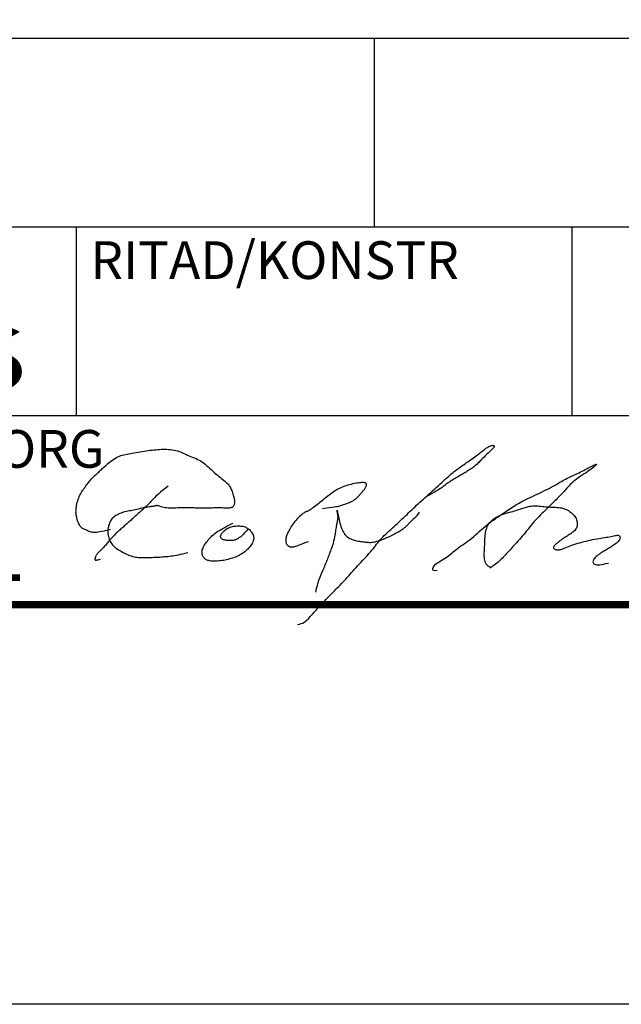
# Model space of a CAD drawing. Units: metres. Extents: x 604.1 to 623.4, y 81.4 to 116.9.
# Drawn here: x 607.5 to 607.6, y 81.4 to 81.7 of the extents above; entities that cross this region are included whole.
import ezdxf
from ezdxf.enums import TextEntityAlignment as Align

# ---------------------------------------------------------------- set-up
doc = ezdxf.new("R2010")
doc.units = ezdxf.units.M
doc.header["$MEASUREMENT"] = 0
for name, color, linetype in [('N13', 30, 'CONTINUOUS'), ('ST032', 1, 'CONTINUOUS'), ('ST033', 30, 'CONTINUOUS'), ('ST034', 3, 'CONTINUOUS'), ('ST035', 1, 'CONTINUOUS')]:
    doc.layers.add(name, color=color, linetype=linetype)
doc.styles.add('ISO', font='iso.shx')
doc.styles.add('ROMAN0', font='SIMPLEX')

# ---------------------------------------------------------------- blocks, each defined once
blk = doc.blocks.new('EB2')
at = {"layer": 'ST032'}
for p, q in [((-37.778, 11.333), (-68, 11.333)), ((-51.645, 11.333), (-51.645, 7.556)), ((-37.778, 7.556), (-68, 7.556)), ((-57.611, 7.556), (-57.611, 3.778)), ((-47.694, 7.556), (-47.694, 3.778)), ((0, 3.778), (-68, 3.778))]:
    blk.add_line(p, q, dxfattribs=at)
at = {"layer": 'ST033', "const_width": 0.15, "flags": 128}
blk.add_lwpolyline([(-68, 0), (-68, 24.555), (0, 24.555), (0, 0)], close=True, dxfattribs=at)
at = {"layer": 'ST033'}
for tag, p, style in [('UNDERRUBRIK_1', (-36.205, 11.025), 'ROMAN0'), ('RITNINGSTYP', (-36.247, 7.83), 'ROMAN0'), ('UNDERRUBRIK_2', (-36.29, 4.635), 'ROMAN0'), ('REVIDERING', (-2.833, 0.472), 'ISO')]:
    blk.add_attdef(tag, p, '', height=1.322, dxfattribs=dict(at, style=style))
at = {"layer": 'ST033', "style": 'ISO'}
for tag, width, p, p2 in [('HANDLÄGGARE', 1.447407, (-67.055, 8.028), (-52.155, 8.028)), ('DWG-FIL', 1.451613, (-67.055, 4.25), (-58.555, 4.25)), ('RITAD/KONSTRUERAD', 0.524691, (-56.666, 4.25), (-48.639, 4.25)), ('GATUBOLAGETS_DIARIENUMMER', 0.35865, (-46.75, 4.25), (-38.722, 4.25)), ('DATUM_GODKÄND', 0.675974, (-67.055, 0.472), (-58.628, 0.472)), ('BESTÄLLARENS_OBJEKTSNUMMER', 0.494071, (-30.222, 0.472), (-18.417, 0.472)), ('SKALA', 1.06383, (-36.833, 0.472), (-32.111, 0.472)), ('RITNINGSNUMMER', 0.984252, (-16.528, 0.472), (-4.722, 0.472))]:
    blk.add_attdef(tag, text='', height=1.322, dxfattribs=dict(at, width=width)).set_placement(p, p2, align=Align.FIT)
at = {"layer": 'ST034', "style": 'ROMAN0', "width": 1.747189}
blk.add_attdef('PROJEKTNAMN', text='', height=1.889, dxfattribs=at).set_placement((-36.278, 14.437), (-1.705, 14.437), align=Align.FIT)
at = {"layer": 'ST035', "style": 'ISO'}
for s, p in [('RITAD/KONSTR', (-57.328, 6.517)), ('GODKÄND GÖTEBORG', (-67.716, 2.739))]:
    blk.add_text(s, height=0.75555, dxfattribs=at).set_placement(p)
blk = doc.blocks.new('RA')
at = {"layer": 'ST034'}
for points in [[(14.815, -0.401), (14.856, -0.392), (14.891, -0.381), (14.922, -0.368), (14.95, -0.353), (14.974, -0.337), (14.996, -0.319), (15.016, -0.301), (15.035, -0.282), (15.054, -0.262), (15.074, -0.241), (15.093, -0.22), (15.113, -0.199), (15.133, -0.177), (15.153, -0.154), (15.174, -0.131), (15.196, -0.106), (15.218, -0.081), (15.241, -0.056), (15.265, -0.029), (15.289, -0.003), (15.313, 0.024), (15.338, 0.051), (15.363, 0.077), (15.387, 0.103), (15.412, 0.129), (15.436, 0.154), (15.461, 0.179), (15.485, 0.204), (15.51, 0.229), (15.536, 0.254), (15.562, 0.28), (15.588, 0.307), (15.615, 0.334), (15.643, 0.362), (15.671, 0.391), (15.699, 0.42), (15.728, 0.451), (15.757, 0.481), (15.786, 0.512), (15.815, 0.544), (15.844, 0.576), (15.873, 0.608), (15.902, 0.641), (15.931, 0.674), (15.961, 0.707), (15.991, 0.741), (16.022, 0.775), (16.054, 0.81), (16.087, 0.845), (16.12, 0.881), (16.153, 0.916), (16.186, 0.951), (16.218, 0.986), (16.249, 1.021), (16.279, 1.054), (16.307, 1.087), (16.332, 1.118), (16.357, 1.149), (16.38, 1.179), (16.402, 1.208), (16.424, 1.237), (16.447, 1.266), (16.471, 1.295), (16.497, 1.324), (16.525, 1.353), (16.554, 1.383), (16.585, 1.413), (16.618, 1.444), (16.651, 1.474), (16.684, 1.505), (16.718, 1.536), (16.752, 1.566), (16.785, 1.597), (16.818, 1.627), (16.851, 1.657), (16.883, 1.687), (16.915, 1.717), (16.947, 1.747), (16.978, 1.777), (17.01, 1.807), (17.041, 1.837), (17.073, 1.868), (17.105, 1.898), (17.137, 1.928), (17.17, 1.959), (17.202, 1.989), (17.236, 2.02), (17.27, 2.051), (17.305, 2.082), (17.34, 2.114), (17.376, 2.146), (17.412, 2.178), (17.448, 2.21), (17.485, 2.243), (17.522, 2.276), (17.559, 2.31), (17.596, 2.344), (17.632, 2.378), (17.669, 2.412), (17.704, 2.445), (17.739, 2.478), (17.773, 2.509), (17.806, 2.539), (17.838, 2.567), (17.868, 2.594), (17.897, 2.618), (17.925, 2.641), (17.952, 2.662), (17.978, 2.682), (18.004, 2.701), (18.029, 2.72), (18.054, 2.738), (18.079, 2.755), (18.103, 2.773), (18.128, 2.79), (18.153, 2.807), (18.178, 2.825), (18.204, 2.843), (18.23, 2.861), (18.257, 2.88), (18.284, 2.899), (18.312, 2.919), (18.34, 2.939), (18.367, 2.96), (18.394, 2.979), (18.42, 2.999), (18.445, 3.017), (18.468, 3.034), (18.489, 3.051), (18.508, 3.065), (18.526, 3.079), (18.542, 3.092), (18.558, 3.104), (18.574, 3.115), (18.589, 3.126), (18.604, 3.136), (18.619, 3.145), (18.635, 3.154), (18.65, 3.162), (18.665, 3.17), (18.68, 3.176), (18.693, 3.181), (18.706, 3.185), (18.717, 3.188), (18.727, 3.189), (18.736, 3.188), (18.743, 3.186), (18.748, 3.183), (18.752, 3.179), (18.754, 3.174), (18.754, 3.168), (18.753, 3.161), (18.75, 3.154), (18.745, 3.146), (18.738, 3.137), (18.73, 3.128), (18.719, 3.116), (18.707, 3.104), (18.692, 3.09), (18.676, 3.074), (18.658, 3.057), (18.638, 3.038), (18.617, 3.017), (18.596, 2.996), (18.574, 2.975), (18.552, 2.954), (18.53, 2.933), (18.51, 2.912), (18.491, 2.893), (18.473, 2.874), (18.456, 2.857), (18.439, 2.84), (18.422, 2.823), (18.405, 2.807), (18.388, 2.792), (18.37, 2.777), (18.351, 2.762), (18.332, 2.747), (18.312, 2.732), (18.291, 2.718), (18.27, 2.704), (18.25, 2.69), (18.23, 2.678), (18.21, 2.665), (18.191, 2.654), (18.173, 2.642), (18.155, 2.632), (18.137, 2.621), (18.118, 2.61), (18.1, 2.6), (18.081, 2.589), (18.061, 2.577), (18.04, 2.565), (18.018, 2.552), (17.995, 2.539), (17.972, 2.526), (17.949, 2.512), (17.925, 2.497), (17.902, 2.483), (17.88, 2.468), (17.858, 2.453), (17.836, 2.438), (17.815, 2.423), (17.795, 2.408), (17.774, 2.393), (17.754, 2.378), (17.733, 2.362), (17.712, 2.347), (17.691, 2.332), (17.667, 2.317), (17.642, 2.3), (17.612, 2.281), (17.577, 2.26), (17.536, 2.236), (17.488, 2.208), (17.432, 2.176)], [(11.065, 1.502), (11.002, 1.486), (10.948, 1.473), (10.903, 1.462), (10.864, 1.454), (10.831, 1.447), (10.802, 1.443), (10.777, 1.441), (10.753, 1.441), (10.731, 1.443), (10.71, 1.447), (10.689, 1.452), (10.669, 1.458), (10.65, 1.465), (10.632, 1.473), (10.614, 1.48), (10.596, 1.487), (10.579, 1.494), (10.562, 1.501), (10.546, 1.508), (10.531, 1.516), (10.516, 1.525), (10.502, 1.535), (10.488, 1.547), (10.475, 1.562), (10.464, 1.578), (10.452, 1.597), (10.442, 1.617), (10.433, 1.639), (10.424, 1.661), (10.416, 1.684), (10.409, 1.706), (10.403, 1.728), (10.398, 1.749), (10.393, 1.769), (10.389, 1.789), (10.387, 1.809), (10.385, 1.83), (10.384, 1.851), (10.385, 1.874), (10.386, 1.899), (10.389, 1.926), (10.393, 1.955), (10.397, 1.984), (10.403, 2.015), (10.41, 2.046), (10.418, 2.076), (10.428, 2.106), (10.438, 2.135), (10.449, 2.162), (10.461, 2.188), (10.474, 2.213), (10.487, 2.237), (10.502, 2.261), (10.517, 2.284), (10.533, 2.307), (10.549, 2.331), (10.566, 2.354), (10.584, 2.378), (10.601, 2.402), (10.62, 2.426), (10.638, 2.449), (10.656, 2.472), (10.675, 2.494), (10.693, 2.515), (10.712, 2.535), (10.73, 2.553), (10.748, 2.571), (10.766, 2.588), (10.785, 2.605), (10.803, 2.621), (10.82, 2.638), (10.838, 2.654), (10.856, 2.671), (10.874, 2.688), (10.892, 2.705), (10.91, 2.723), (10.93, 2.741), (10.95, 2.76), (10.972, 2.78), (10.995, 2.8), (11.02, 2.822), (11.047, 2.843), (11.074, 2.865), (11.103, 2.886), (11.132, 2.906), (11.162, 2.925), (11.192, 2.943), (11.222, 2.958), (11.252, 2.971), (11.282, 2.982), (11.312, 2.991), (11.342, 2.999), (11.374, 3.005), (11.406, 3.011), (11.44, 3.017), (11.475, 3.023), (11.511, 3.029), (11.549, 3.036), (11.588, 3.043), (11.628, 3.05), (11.668, 3.057), (11.709, 3.064), (11.749, 3.071), (11.789, 3.077), (11.829, 3.083), (11.868, 3.089), (11.907, 3.093), (11.945, 3.098), (11.983, 3.101), (12.02, 3.105), (12.058, 3.107), (12.094, 3.109), (12.131, 3.11), (12.167, 3.111), (12.203, 3.11), (12.239, 3.108), (12.275, 3.105), (12.311, 3.1), (12.347, 3.094), (12.383, 3.085), (12.419, 3.075), (12.455, 3.062), (12.491, 3.049), (12.527, 3.034), (12.562, 3.019), (12.597, 3.003), (12.631, 2.988), (12.664, 2.974), (12.696, 2.961), (12.727, 2.948), (12.758, 2.935), (12.788, 2.922), (12.818, 2.908), (12.848, 2.893), (12.877, 2.876), (12.907, 2.856), (12.937, 2.835), (12.967, 2.811), (12.997, 2.785), (13.027, 2.758), (13.058, 2.73), (13.088, 2.702), (13.12, 2.673), (13.151, 2.645), (13.183, 2.618), (13.215, 2.591), (13.246, 2.566), (13.276, 2.542), (13.305, 2.519), (13.332, 2.497), (13.357, 2.477), (13.38, 2.458), (13.399, 2.44), (13.416, 2.424), (13.431, 2.408), (13.443, 2.392), (13.455, 2.377), (13.465, 2.361), (13.474, 2.343), (13.483, 2.325), (13.492, 2.305), (13.501, 2.283), (13.51, 2.261), (13.518, 2.238), (13.526, 2.215), (13.533, 2.192), (13.539, 2.17), (13.545, 2.149), (13.55, 2.13), (13.553, 2.112), (13.556, 2.095), (13.558, 2.08), (13.559, 2.065), (13.558, 2.051), (13.557, 2.037), (13.556, 2.024), (13.553, 2.011), (13.549, 1.998), (13.544, 1.986), (13.538, 1.975), (13.531, 1.965), (13.522, 1.955), (13.512, 1.947), (13.499, 1.941), (13.486, 1.937), (13.47, 1.934), (13.452, 1.932), (13.433, 1.931), (13.411, 1.931), (13.388, 1.932), (13.363, 1.932), (13.336, 1.933), (13.307, 1.934), (13.276, 1.934), (13.244, 1.934), (13.211, 1.934), (13.176, 1.934), (13.142, 1.934), (13.107, 1.933), (13.071, 1.933), (13.037, 1.932), (13.002, 1.931), (12.968, 1.93), (12.934, 1.93), (12.901, 1.929), (12.868, 1.929), (12.836, 1.93), (12.804, 1.931), (12.772, 1.932), (12.741, 1.934), (12.71, 1.935), (12.679, 1.937), (12.646, 1.939), (12.613, 1.94), (12.579, 1.94), (12.543, 1.94), (12.505, 1.938), (12.465, 1.936), (12.425, 1.934), (12.385, 1.931), (12.344, 1.93), (12.305, 1.929), (12.268, 1.929), (12.232, 1.931), (12.199, 1.934), (12.168, 1.939), (12.141, 1.946), (12.115, 1.953), (12.092, 1.959), (12.072, 1.966), (12.054, 1.972), (12.039, 1.977), (12.026, 1.979), (12.014, 1.981), (12.004, 1.981), (11.995, 1.98), (11.986, 1.979), (11.977, 1.977), (11.967, 1.974), (11.955, 1.972), (11.942, 1.97), (11.927, 1.967), (11.909, 1.965), (11.89, 1.962), (11.869, 1.959), (11.846, 1.956), (11.82, 1.952), (11.793, 1.947), (11.764, 1.941), (11.733, 1.935), (11.701, 1.928), (11.668, 1.921), (11.635, 1.913), (11.602, 1.906), (11.569, 1.899), (11.537, 1.892), (11.507, 1.886), (11.477, 1.88), (11.448, 1.875), (11.42, 1.869), (11.392, 1.863), (11.365, 1.856), (11.338, 1.849), (11.312, 1.841), (11.285, 1.832), (11.259, 1.821), (11.233, 1.81), (11.208, 1.797), (11.184, 1.783), (11.161, 1.768), (11.14, 1.751), (11.12, 1.734), (11.103, 1.715), (11.088, 1.695), (11.075, 1.674), (11.063, 1.653), (11.053, 1.63), (11.045, 1.607), (11.038, 1.584), (11.032, 1.56), (11.027, 1.535), (11.024, 1.511), (11.022, 1.486), (11.021, 1.461), (11.022, 1.436), (11.024, 1.411), (11.028, 1.387), (11.033, 1.362), (11.04, 1.337), (11.049, 1.313), (11.059, 1.289), (11.07, 1.265), (11.083, 1.242), (11.098, 1.221), (11.113, 1.2), (11.13, 1.18), (11.149, 1.161), (11.169, 1.144), (11.189, 1.127), (11.212, 1.112), (11.235, 1.096), (11.259, 1.082), (11.285, 1.067), (11.312, 1.053), (11.339, 1.039), (11.368, 1.025), (11.397, 1.011), (11.426, 0.998), (11.456, 0.986), (11.486, 0.975), (11.516, 0.966), (11.546, 0.958), (11.576, 0.952), (11.605, 0.948), (11.635, 0.945), (11.664, 0.943), (11.693, 0.942), (11.722, 0.942), (11.752, 0.942), (11.782, 0.943), (11.813, 0.944), (11.844, 0.944), (11.876, 0.945), (11.907, 0.946), (11.939, 0.947), (11.971, 0.948), (12.003, 0.949), (12.034, 0.951), (12.065, 0.953), (12.096, 0.955), (12.127, 0.957), (12.158, 0.96), (12.19, 0.963), (12.222, 0.966), (12.254, 0.97), (12.287, 0.974), (12.321, 0.979), (12.357, 0.984), (12.394, 0.99), (12.434, 0.998), (12.476, 1.007), (12.521, 1.017), (12.57, 1.03), (12.623, 1.046)], [(17.613, 0.682), (17.576, 0.679), (17.55, 0.682), (17.533, 0.692), (17.525, 0.706), (17.525, 0.723), (17.531, 0.743), (17.544, 0.765), (17.561, 0.786), (17.583, 0.807), (17.608, 0.827), (17.636, 0.846), (17.666, 0.865), (17.697, 0.884), (17.729, 0.903), (17.761, 0.923), (17.792, 0.943), (17.822, 0.964), (17.85, 0.986), (17.879, 1.008), (17.907, 1.031), (17.935, 1.054), (17.963, 1.078), (17.993, 1.102), (18.024, 1.126), (18.056, 1.15), (18.09, 1.174), (18.126, 1.199), (18.162, 1.224), (18.198, 1.25), (18.236, 1.276), (18.273, 1.304), (18.31, 1.333), (18.347, 1.364), (18.383, 1.395), (18.42, 1.428), (18.457, 1.461), (18.495, 1.495), (18.533, 1.528), (18.572, 1.562), (18.613, 1.596), (18.654, 1.629), (18.697, 1.661), (18.74, 1.692), (18.784, 1.723), (18.826, 1.752), (18.868, 1.781), (18.908, 1.808), (18.947, 1.834), (18.982, 1.858), (19.016, 1.881), (19.049, 1.903), (19.08, 1.924), (19.111, 1.944), (19.142, 1.964), (19.173, 1.983), (19.205, 2.002), (19.239, 2.022), (19.274, 2.041), (19.311, 2.061), (19.349, 2.081), (19.389, 2.102), (19.431, 2.122), (19.474, 2.144), (19.52, 2.166), (19.567, 2.188), (19.615, 2.211), (19.664, 2.234), (19.714, 2.258), (19.762, 2.281), (19.809, 2.304), (19.854, 2.327), (19.897, 2.349), (19.937, 2.37), (19.974, 2.391), (20.008, 2.411), (20.041, 2.43), (20.072, 2.449), (20.101, 2.466), (20.13, 2.483), (20.159, 2.499), (20.188, 2.514), (20.217, 2.528), (20.246, 2.542), (20.275, 2.555), (20.304, 2.569), (20.334, 2.582), (20.364, 2.595), (20.394, 2.61), (20.424, 2.624), (20.455, 2.639), (20.486, 2.655), (20.517, 2.671), (20.548, 2.687), (20.579, 2.703), (20.609, 2.719), (20.639, 2.735), (20.669, 2.75), (20.697, 2.765), (20.723, 2.778), (20.746, 2.789), (20.767, 2.799), (20.783, 2.805), (20.795, 2.808), (20.801, 2.808), (20.801, 2.803), (20.796, 2.795), (20.785, 2.783), (20.769, 2.768), (20.749, 2.751), (20.725, 2.732), (20.696, 2.711), (20.665, 2.688), (20.63, 2.665), (20.593, 2.641), (20.555, 2.616), (20.516, 2.59), (20.476, 2.564), (20.438, 2.538), (20.401, 2.511), (20.367, 2.484), (20.335, 2.457), (20.306, 2.431), (20.279, 2.404), (20.255, 2.378), (20.232, 2.353), (20.211, 2.328), (20.191, 2.305), (20.172, 2.282), (20.153, 2.261), (20.134, 2.241), (20.115, 2.221), (20.097, 2.202), (20.077, 2.182), (20.058, 2.163), (20.037, 2.142), (20.016, 2.121), (19.993, 2.099), (19.969, 2.075), (19.944, 2.05), (19.918, 2.024), (19.891, 1.997), (19.863, 1.97), (19.834, 1.941), (19.804, 1.912), (19.773, 1.882), (19.742, 1.852), (19.71, 1.821), (19.678, 1.79), (19.646, 1.758), (19.614, 1.725), (19.582, 1.691), (19.551, 1.656), (19.521, 1.621), (19.491, 1.585), (19.461, 1.549), (19.432, 1.512), (19.403, 1.476), (19.375, 1.439), (19.346, 1.403), (19.317, 1.368), (19.288, 1.334), (19.259, 1.301), (19.23, 1.269), (19.202, 1.238), (19.175, 1.208), (19.149, 1.18), (19.124, 1.154), (19.1, 1.129), (19.079, 1.106), (19.059, 1.084), (19.04, 1.063), (19.022, 1.043), (19.004, 1.024), (18.987, 1.005), (18.97, 0.986), (18.952, 0.967), (18.934, 0.947), (18.913, 0.925), (18.889, 0.901), (18.86, 0.875), (18.825, 0.845), (18.783, 0.811), (18.731, 0.772), (18.669, 0.727)], [(12.229, 2.374), (12.168, 2.327), (12.117, 2.286), (12.075, 2.25), (12.04, 2.22), (12.01, 2.192), (11.985, 2.168), (11.963, 2.146), (11.943, 2.125), (11.923, 2.104), (11.904, 2.084), (11.885, 2.064), (11.866, 2.044), (11.846, 2.024), (11.827, 2.004), (11.807, 1.984), (11.786, 1.964), (11.765, 1.944), (11.743, 1.923), (11.72, 1.903), (11.698, 1.883), (11.675, 1.862), (11.653, 1.843), (11.631, 1.823), (11.61, 1.804), (11.59, 1.786), (11.57, 1.768), (11.551, 1.751), (11.532, 1.734), (11.514, 1.718), (11.497, 1.702), (11.48, 1.687), (11.463, 1.672), (11.447, 1.657), (11.431, 1.643), (11.415, 1.629), (11.399, 1.615), (11.383, 1.601), (11.368, 1.588), (11.351, 1.574), (11.335, 1.559), (11.319, 1.545), (11.302, 1.53), (11.284, 1.515), (11.267, 1.5), (11.249, 1.484), (11.232, 1.468), (11.214, 1.451), (11.196, 1.434), (11.178, 1.416), (11.159, 1.398), (11.141, 1.379), (11.123, 1.36), (11.106, 1.341), (11.088, 1.322), (11.071, 1.303), (11.055, 1.284), (11.038, 1.265), (11.023, 1.246), (11.008, 1.228), (10.993, 1.21), (10.979, 1.193), (10.964, 1.176), (10.951, 1.161), (10.937, 1.146), (10.924, 1.132), (10.911, 1.119), (10.898, 1.106), (10.886, 1.095), (10.874, 1.084), (10.862, 1.073), (10.851, 1.063), (10.841, 1.053), (10.832, 1.043), (10.823, 1.033), (10.814, 1.024), (10.807, 1.014), (10.8, 1.004), (10.793, 0.994), (10.787, 0.984), (10.781, 0.974), (10.776, 0.963), (10.772, 0.952), (10.768, 0.941), (10.765, 0.931), (10.763, 0.922), (10.763, 0.913), (10.764, 0.906), (10.766, 0.9), (10.771, 0.896), (10.777, 0.893), (10.785, 0.892), (10.797, 0.893), (10.811, 0.895), (10.828, 0.898), (10.849, 0.902), (10.874, 0.908)], [(15.321, 1.927), (15.396, 1.935), (15.458, 1.942), (15.51, 1.949), (15.553, 1.955), (15.588, 1.961), (15.618, 1.967), (15.643, 1.972), (15.666, 1.978), (15.687, 1.984), (15.708, 1.99), (15.727, 1.997), (15.746, 2.003), (15.765, 2.01), (15.783, 2.017), (15.801, 2.024), (15.82, 2.031), (15.838, 2.039), (15.856, 2.046), (15.875, 2.054), (15.893, 2.062), (15.911, 2.071), (15.929, 2.08), (15.945, 2.09), (15.962, 2.101), (15.977, 2.113), (15.992, 2.125), (16.006, 2.138), (16.019, 2.152), (16.032, 2.165), (16.045, 2.179), (16.057, 2.193), (16.069, 2.206), (16.081, 2.219), (16.092, 2.232), (16.103, 2.245), (16.114, 2.257), (16.125, 2.27), (16.135, 2.282), (16.145, 2.294), (16.154, 2.307), (16.164, 2.32), (16.172, 2.332), (16.18, 2.345), (16.187, 2.358), (16.193, 2.37), (16.198, 2.381), (16.201, 2.392), (16.202, 2.402), (16.202, 2.412), (16.2, 2.42), (16.195, 2.427), (16.188, 2.433), (16.178, 2.437), (16.165, 2.441), (16.149, 2.443), (16.13, 2.444), (16.107, 2.443), (16.081, 2.441), (16.052, 2.438), (16.021, 2.433), (15.989, 2.428), (15.956, 2.422), (15.922, 2.415), (15.889, 2.407), (15.856, 2.399), (15.823, 2.39), (15.792, 2.38), (15.76, 2.37), (15.73, 2.359), (15.7, 2.346), (15.67, 2.333), (15.641, 2.318), (15.613, 2.303), (15.585, 2.286), (15.558, 2.268), (15.53, 2.249), (15.503, 2.23), (15.477, 2.21), (15.45, 2.19), (15.424, 2.169), (15.398, 2.149), (15.372, 2.128), (15.346, 2.108), (15.32, 2.087), (15.294, 2.067), (15.268, 2.046), (15.242, 2.026), (15.216, 2.005), (15.189, 1.985), (15.164, 1.966), (15.138, 1.947), (15.114, 1.929), (15.092, 1.913), (15.072, 1.899), (15.054, 1.887), (15.039, 1.878), (15.026, 1.871), (15.017, 1.867), (15.009, 1.865), (15.002, 1.863), (14.996, 1.862), (14.989, 1.86), (14.981, 1.856), (14.971, 1.851), (14.958, 1.843), (14.944, 1.833), (14.927, 1.821), (14.908, 1.806), (14.889, 1.789), (14.868, 1.771), (14.847, 1.751), (14.826, 1.73), (14.805, 1.708), (14.785, 1.685), (14.765, 1.661), (14.745, 1.637), (14.727, 1.612), (14.709, 1.587), (14.692, 1.562), (14.676, 1.537), (14.662, 1.513), (14.648, 1.489), (14.636, 1.466), (14.625, 1.443), (14.616, 1.421), (14.607, 1.4), (14.6, 1.379), (14.594, 1.36), (14.59, 1.341), (14.587, 1.324), (14.584, 1.307), (14.583, 1.292), (14.584, 1.277), (14.585, 1.263), (14.587, 1.25), (14.59, 1.237), (14.594, 1.226), (14.599, 1.215), (14.605, 1.205), (14.612, 1.196), (14.619, 1.188), (14.627, 1.18), (14.635, 1.173), (14.644, 1.167), (14.653, 1.163), (14.662, 1.158), (14.673, 1.156), (14.684, 1.154), (14.697, 1.153), (14.71, 1.154), (14.726, 1.155), (14.743, 1.159), (14.762, 1.164), (14.784, 1.171), (14.81, 1.179), (14.841, 1.191), (14.879, 1.205), (14.924, 1.222), (14.977, 1.242), (15.039, 1.266)], [(18.69, 0.742), (18.659, 0.753), (18.633, 0.769), (18.612, 0.788), (18.596, 0.809), (18.583, 0.834), (18.573, 0.86), (18.566, 0.887), (18.561, 0.916), (18.558, 0.945), (18.557, 0.975), (18.556, 1.005), (18.557, 1.035), (18.558, 1.066), (18.56, 1.097), (18.562, 1.129), (18.564, 1.16), (18.565, 1.192), (18.566, 1.224), (18.567, 1.256), (18.568, 1.288), (18.57, 1.32), (18.572, 1.352), (18.574, 1.383), (18.578, 1.414), (18.583, 1.444), (18.589, 1.474), (18.596, 1.503), (18.605, 1.531), (18.616, 1.558), (18.629, 1.585), (18.644, 1.611), (18.662, 1.636), (18.682, 1.659), (18.705, 1.682), (18.73, 1.703), (18.757, 1.723), (18.786, 1.742), (18.817, 1.76), (18.849, 1.776), (18.883, 1.791), (18.917, 1.805), (18.953, 1.817), (18.988, 1.828), (19.024, 1.839), (19.06, 1.848), (19.094, 1.858), (19.128, 1.867), (19.161, 1.876), (19.192, 1.885), (19.221, 1.894), (19.25, 1.903), (19.277, 1.912), (19.303, 1.921), (19.328, 1.929), (19.352, 1.937), (19.376, 1.945), (19.4, 1.952), (19.424, 1.958), (19.448, 1.964), (19.471, 1.969), (19.496, 1.972), (19.521, 1.975), (19.546, 1.977), (19.573, 1.977), (19.6, 1.976), (19.629, 1.974), (19.658, 1.971), (19.689, 1.968), (19.72, 1.964), (19.752, 1.961), (19.784, 1.958), (19.817, 1.955), (19.85, 1.954), (19.884, 1.952), (19.917, 1.952), (19.951, 1.951), (19.984, 1.949), (20.016, 1.947), (20.048, 1.944), (20.079, 1.94), (20.109, 1.934), (20.137, 1.926), (20.165, 1.917), (20.191, 1.907), (20.216, 1.895), (20.24, 1.882), (20.263, 1.867), (20.284, 1.852), (20.304, 1.835), (20.323, 1.818), (20.34, 1.8), (20.356, 1.781), (20.37, 1.762), (20.383, 1.741), (20.393, 1.721), (20.402, 1.7), (20.41, 1.678), (20.415, 1.657), (20.418, 1.635), (20.419, 1.613), (20.418, 1.592), (20.415, 1.571), (20.409, 1.551), (20.401, 1.532), (20.39, 1.514), (20.376, 1.496), (20.361, 1.479), (20.344, 1.464), (20.327, 1.448), (20.308, 1.434), (20.289, 1.42), (20.269, 1.407), (20.25, 1.394), (20.231, 1.382), (20.213, 1.37), (20.194, 1.358), (20.177, 1.347), (20.159, 1.335), (20.142, 1.324), (20.125, 1.314), (20.109, 1.303), (20.093, 1.292), (20.077, 1.281), (20.062, 1.27), (20.048, 1.26), (20.033, 1.249), (20.02, 1.238), (20.006, 1.226), (19.993, 1.215), (19.981, 1.204), (19.97, 1.193), (19.96, 1.181), (19.952, 1.171), (19.946, 1.16), (19.942, 1.15), (19.941, 1.14), (19.944, 1.132), (19.949, 1.123), (19.956, 1.116), (19.966, 1.11), (19.977, 1.104), (19.989, 1.1), (20.001, 1.097), (20.014, 1.095), (20.028, 1.094), (20.041, 1.095), (20.055, 1.097), (20.071, 1.101), (20.087, 1.106), (20.106, 1.112), (20.127, 1.119), (20.151, 1.128), (20.178, 1.138), (20.208, 1.15), (20.24, 1.162), (20.275, 1.174), (20.311, 1.188), (20.349, 1.201), (20.389, 1.214), (20.429, 1.227), (20.47, 1.239), (20.512, 1.251), (20.555, 1.262), (20.597, 1.273), (20.64, 1.283), (20.682, 1.292), (20.724, 1.301), (20.766, 1.309), (20.807, 1.316), (20.848, 1.323), (20.887, 1.329), (20.926, 1.335), (20.963, 1.341), (20.998, 1.347), (21.033, 1.353), (21.065, 1.359), (21.096, 1.366), (21.125, 1.372), (21.151, 1.377), (21.176, 1.382), (21.198, 1.386), (21.217, 1.387), (21.234, 1.387), (21.248, 1.384), (21.26, 1.378), (21.268, 1.369), (21.273, 1.358), (21.276, 1.346), (21.275, 1.332), (21.271, 1.316), (21.263, 1.3), (21.253, 1.283), (21.239, 1.266), (21.222, 1.249), (21.203, 1.232), (21.182, 1.215), (21.159, 1.198), (21.136, 1.182), (21.112, 1.167), (21.088, 1.152), (21.065, 1.138), (21.042, 1.125), (21.02, 1.111), (20.997, 1.098), (20.975, 1.085), (20.952, 1.072), (20.93, 1.058), (20.907, 1.044), (20.883, 1.028), (20.86, 1.012), (20.837, 0.995), (20.815, 0.978), (20.795, 0.96), (20.776, 0.942), (20.761, 0.925), (20.749, 0.908), (20.74, 0.891), (20.735, 0.875), (20.733, 0.86), (20.735, 0.846), (20.74, 0.833), (20.748, 0.822), (20.759, 0.813), (20.774, 0.805), (20.791, 0.8), (20.812, 0.797), (20.837, 0.796), (20.867, 0.797), (20.901, 0.802), (20.941, 0.809), (20.987, 0.82), (21.04, 0.833)], [(15.183, 0.249), (15.2, 0.321), (15.216, 0.384), (15.232, 0.44), (15.248, 0.49), (15.264, 0.534), (15.279, 0.572), (15.293, 0.607), (15.306, 0.639), (15.319, 0.668), (15.331, 0.696), (15.342, 0.722), (15.353, 0.746), (15.363, 0.771), (15.373, 0.794), (15.383, 0.818), (15.393, 0.842), (15.403, 0.867), (15.413, 0.892), (15.423, 0.918), (15.434, 0.944), (15.444, 0.971), (15.454, 0.997), (15.463, 1.023), (15.473, 1.048), (15.482, 1.073), (15.491, 1.097), (15.5, 1.12), (15.508, 1.144), (15.516, 1.166), (15.523, 1.189), (15.53, 1.211), (15.536, 1.232), (15.542, 1.254), (15.548, 1.275), (15.553, 1.297), (15.558, 1.319), (15.563, 1.341), (15.567, 1.364), (15.571, 1.387), (15.576, 1.412), (15.58, 1.437), (15.584, 1.463), (15.588, 1.49), (15.592, 1.516), (15.596, 1.542), (15.6, 1.567), (15.604, 1.591), (15.608, 1.613), (15.612, 1.633), (15.616, 1.651), (15.619, 1.668), (15.622, 1.684), (15.625, 1.698), (15.627, 1.712), (15.628, 1.726), (15.629, 1.74), (15.629, 1.753), (15.628, 1.767), (15.627, 1.78), (15.625, 1.794), (15.623, 1.807), (15.621, 1.82), (15.619, 1.833), (15.617, 1.846), (15.615, 1.858), (15.613, 1.868), (15.611, 1.877), (15.61, 1.884), (15.61, 1.888), (15.61, 1.888), (15.611, 1.883), (15.613, 1.874), (15.616, 1.86), (15.62, 1.841), (15.624, 1.817), (15.63, 1.791), (15.636, 1.761), (15.643, 1.73), (15.651, 1.697), (15.659, 1.663), (15.667, 1.63), (15.677, 1.597), (15.687, 1.565), (15.698, 1.533), (15.709, 1.503), (15.722, 1.475), (15.736, 1.448), (15.751, 1.424), (15.767, 1.402), (15.785, 1.382), (15.804, 1.365), (15.823, 1.35), (15.844, 1.336), (15.865, 1.325), (15.887, 1.314), (15.91, 1.305), (15.934, 1.297), (15.957, 1.29), (15.982, 1.284), (16.006, 1.278), (16.031, 1.273), (16.056, 1.269), (16.081, 1.265), (16.106, 1.261), (16.131, 1.257), (16.156, 1.254), (16.181, 1.251), (16.206, 1.248), (16.231, 1.247), (16.255, 1.246), (16.28, 1.246), (16.306, 1.248), (16.331, 1.251), (16.357, 1.255), (16.382, 1.26), (16.408, 1.267), (16.434, 1.274), (16.461, 1.283), (16.487, 1.292), (16.513, 1.302), (16.54, 1.312), (16.567, 1.323), (16.594, 1.335), (16.62, 1.347), (16.647, 1.359), (16.673, 1.371), (16.699, 1.384), (16.724, 1.396), (16.749, 1.409), (16.773, 1.422), (16.796, 1.435), (16.819, 1.447), (16.841, 1.46), (16.862, 1.472), (16.881, 1.484), (16.9, 1.496), (16.917, 1.508), (16.934, 1.519), (16.949, 1.53), (16.963, 1.541), (16.977, 1.553), (16.989, 1.564), (17.002, 1.575), (17.013, 1.586), (17.024, 1.598), (17.035, 1.61), (17.047, 1.623), (17.058, 1.636), (17.071, 1.649), (17.085, 1.664), (17.1, 1.679), (17.117, 1.694), (17.135, 1.711), (17.155, 1.729), (17.176, 1.747), (17.196, 1.767), (17.216, 1.787), (17.234, 1.808), (17.25, 1.83), (17.263, 1.853)], [(13.822, 1.513), (13.79, 1.47), (13.759, 1.434), (13.731, 1.404), (13.705, 1.379), (13.681, 1.358), (13.66, 1.341), (13.64, 1.328), (13.621, 1.317), (13.605, 1.308), (13.589, 1.301), (13.575, 1.295), (13.561, 1.291), (13.547, 1.288), (13.532, 1.286), (13.517, 1.284), (13.5, 1.284), (13.482, 1.283), (13.463, 1.283), (13.443, 1.284), (13.422, 1.285), (13.402, 1.286), (13.383, 1.288), (13.365, 1.291), (13.348, 1.295), (13.334, 1.299), (13.321, 1.304), (13.311, 1.31), (13.302, 1.317), (13.295, 1.323), (13.289, 1.331), (13.285, 1.339), (13.282, 1.347), (13.28, 1.356), (13.28, 1.365), (13.28, 1.375), (13.283, 1.385), (13.286, 1.395), (13.292, 1.406), (13.299, 1.418), (13.307, 1.43), (13.317, 1.443), (13.329, 1.457), (13.343, 1.47), (13.358, 1.484), (13.374, 1.497), (13.391, 1.509), (13.41, 1.521), (13.429, 1.532), (13.45, 1.541), (13.471, 1.549), (13.493, 1.556), (13.515, 1.562), (13.538, 1.567), (13.561, 1.57), (13.584, 1.573), (13.608, 1.574), (13.631, 1.575), (13.654, 1.575), (13.677, 1.573), (13.699, 1.571), (13.721, 1.567), (13.742, 1.562), (13.762, 1.556), (13.781, 1.549), (13.799, 1.54), (13.816, 1.53), (13.832, 1.519), (13.847, 1.507), (13.861, 1.494), (13.874, 1.48), (13.887, 1.465), (13.898, 1.449), (13.909, 1.433), (13.919, 1.415), (13.928, 1.398), (13.935, 1.379), (13.939, 1.36), (13.942, 1.339), (13.941, 1.318), (13.938, 1.296), (13.932, 1.274), (13.922, 1.25), (13.91, 1.226), (13.896, 1.203), (13.88, 1.179), (13.862, 1.156), (13.844, 1.134), (13.825, 1.113), (13.806, 1.094), (13.786, 1.076), (13.766, 1.059), (13.746, 1.043), (13.724, 1.028), (13.702, 1.015), (13.679, 1.001), (13.655, 0.989), (13.63, 0.976), (13.604, 0.964), (13.577, 0.953), (13.548, 0.942), (13.52, 0.932), (13.49, 0.923), (13.46, 0.914), (13.43, 0.906), (13.399, 0.898), (13.368, 0.892), (13.338, 0.886), (13.307, 0.881), (13.277, 0.877), (13.247, 0.874), (13.218, 0.871), (13.19, 0.87), (13.163, 0.869), (13.137, 0.869), (13.112, 0.87), (13.088, 0.872), (13.066, 0.875), (13.045, 0.88), (13.025, 0.885), (13.007, 0.891), (12.991, 0.899), (12.976, 0.908), (12.962, 0.918), (12.95, 0.93), (12.94, 0.942), (12.931, 0.955), (12.923, 0.97), (12.917, 0.985), (12.912, 1.001), (12.909, 1.018), (12.907, 1.036), (12.908, 1.055), (12.91, 1.074), (12.913, 1.095), (12.92, 1.115), (12.928, 1.137), (12.938, 1.159), (12.951, 1.182), (12.965, 1.205), (12.981, 1.228), (12.998, 1.25), (13.015, 1.273), (13.033, 1.295), (13.051, 1.316), (13.069, 1.336), (13.087, 1.356), (13.106, 1.375), (13.126, 1.393), (13.148, 1.412), (13.171, 1.43), (13.196, 1.448), (13.224, 1.467), (13.256, 1.486), (13.289, 1.506), (13.325, 1.526), (13.363, 1.546), (13.402, 1.567), (13.441, 1.588), (13.481, 1.609), (13.521, 1.63)]]:
    blk.add_lwpolyline(points, dxfattribs=at)

msp = doc.modelspace()

# ---------------------------------------------------------------- linework, layer by layer
at = {"layer": 'ST035'}
for p, q in [((608.22547, 81.51787), (604.32047, 81.51787)), ((608.32547, 81.41787), (604.12047, 81.41787))]:
    msp.add_line(p, q, dxfattribs=at)

# ---------------------------------------------------------------- block references
at = {"layer": 'N13', "xscale": 0.0125, "yscale": 0.0125, "zscale": 0.0125}
msp.add_blockref('RA', (607.37547, 81.51787), dxfattribs=at)
at = {"layer": 'ST032'}
ref = msp.add_blockref('EB2', (608.22547, 81.51787), dxfattribs=dict(at, xscale=0.0125, yscale=0.0125, zscale=0.0125))
ref.add_attrib('DWG-FIL', '-5576', dxfattribs={"layer": 'ST033', "height": 0.016528, "style": 'ISO', "width": 2.045455}).set_placement((607.38728, 81.57099), (607.49353, 81.57099), align=Align.FIT)
ref.add_attrib('DATUM_GODKÄND', '2004-02-01', dxfattribs={"layer": 'ST033', "height": 0.016528, "style": 'ISO', "width": 0.969876}).set_placement((607.38728, 81.52377), (607.49262, 81.52377), align=Align.FIT)

doc.saveas('drawing.dxf')
